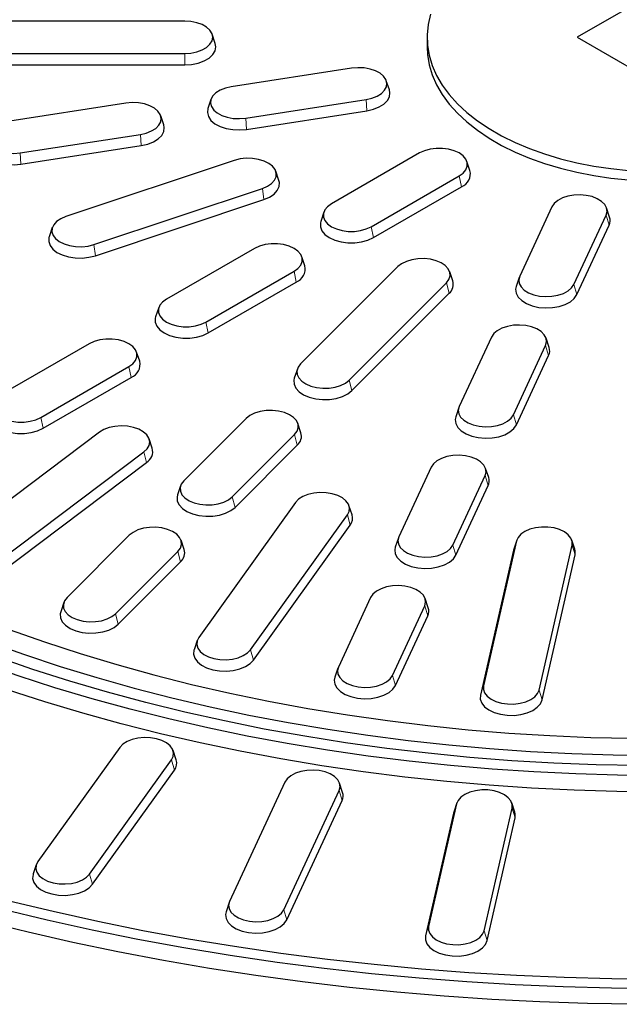
# Model space of a CAD drawing. Units: millimetres. Extents: x 0 to 420, y 0 to 297.
# Drawn here: x 300 to 326, y 141 to 183 of the extents above; entities that cross this region are included whole.
import ezdxf

# ---------------------------------------------------------------- set-up
doc = ezdxf.new("R2010")
doc.units = ezdxf.units.MM

msp = doc.modelspace()

# ---------------------------------------------------------------- linework, layer by layer
at = {"color": 7, "linetype": 'Continuous', "lineweight": 25}
for p, q in [((327.2403, 184.782), (323.7048, 182.741)), ((306.907, 183.4334), (298.5736, 183.4334)), ((308.2162, 182.4786), (308.0846, 182.8722)), ((317.2836, 182.741), (317.2836, 182.3328)), ((323.7048, 182.741), (327.2403, 180.7)), ((298.5736, 182.0487), (306.907, 182.0487)), ((298.5736, 181.563), (306.907, 181.563)), ((314.0509, 181.4176), (308.8993, 180.6208)), ((315.6705, 180.4864), (315.5389, 180.88)), ((308.032, 180.0831), (307.9005, 179.6895)), ((309.5201, 179.2832), (314.6717, 180.0801)), ((304.3916, 179.9235), (299.24, 179.1266)), ((309.5548, 178.8002), (314.7064, 179.5971)), ((306.0112, 178.9923), (305.8797, 179.3859)), ((299.8608, 177.7891), (305.0124, 178.5859)), ((299.8955, 177.3061), (305.0471, 178.103)), ((309.0314, 177.4715), (301.8146, 175.0662)), ((316.9641, 177.7879), (313.1929, 175.6108)), ((319.1214, 177.0358), (318.9899, 177.4295)), ((310.9403, 176.6095), (310.8088, 177.0031)), ((314.889, 174.6316), (318.6603, 176.8087)), ((303.0139, 173.867), (310.2308, 176.2723)), ((314.9838, 174.1687), (318.755, 176.3458)), ((303.0809, 173.3917), (310.2978, 175.7971)), ((322.6309, 175.4853), (321.2505, 172.5114)), ((325.0986, 175.0437), (324.967, 175.4373)), ((312.8633, 175.2524), (312.7318, 174.8588)), ((323.5675, 172.153), (324.9479, 175.1269)), ((301.2366, 174.5977), (301.105, 174.2041)), ((323.6969, 171.7247), (325.0773, 174.6986)), ((309.8931, 173.7058), (306.1218, 171.5288)), ((312.0503, 172.9538), (311.9188, 173.3474)), ((316.035, 172.9216), (311.8683, 168.7554)), ((307.818, 170.5496), (311.5892, 172.7267)), ((318.3828, 172.313), (318.2513, 172.7066)), ((321.2314, 172.4633), (321.0998, 172.0697)), ((307.9127, 170.0866), (311.684, 172.2637)), ((313.9456, 168.0631), (318.1123, 172.2293)), ((314.0617, 167.6161), (318.2283, 171.7823)), ((305.7923, 171.1703), (305.6607, 170.7767)), ((320.0427, 169.9092), (318.6623, 166.9352)), ((302.822, 169.6238), (299.0508, 167.4467)), ((320.9793, 166.5768), (322.3597, 169.5508)), ((322.5104, 169.4675), (322.3788, 169.8611)), ((304.9793, 168.8718), (304.8477, 169.2654)), ((321.1087, 166.1485), (322.4891, 169.1225)), ((300.7469, 166.4676), (304.5181, 168.6446)), ((311.7293, 168.5404), (311.5978, 168.1468)), ((300.8416, 166.0046), (304.6129, 168.1817)), ((318.6432, 166.8872), (318.5116, 166.4935)), ((309.535, 166.4224), (306.8683, 163.756)), ((311.8828, 165.8137), (311.7513, 166.2073)), ((303.2573, 165.8351), (296.6624, 160.8735)), ((308.9456, 163.0636), (311.6123, 165.73)), ((305.518, 165.1512), (305.3865, 165.5448)), ((309.0617, 162.6167), (311.7283, 165.283)), ((298.5654, 160.0305), (305.1603, 164.9921)), ((298.6717, 159.5752), (305.2666, 164.5368)), ((317.4545, 164.333), (316.0741, 161.359)), ((318.3911, 161.0006), (319.7715, 163.9746)), ((319.9222, 163.8913), (319.7906, 164.285)), ((306.7293, 163.5409), (306.5978, 163.1473)), ((318.5205, 160.5723), (319.9009, 163.5463)), ((311.654, 162.8278), (307.5083, 157.0499)), ((309.7244, 156.52), (313.8702, 162.2979)), ((314.0713, 162.3004), (313.9398, 162.694)), ((309.8482, 156.0821), (313.994, 161.86)), ((304.535, 161.4229), (301.8683, 158.7565)), ((306.8828, 160.8143), (306.7513, 161.2079)), ((316.055, 161.311), (315.9234, 160.9174)), ((321.113, 161.1775), (319.6989, 154.9771)), ((321.1244, 161.2183), (320.9929, 160.8247)), ((323.6112, 160.8247), (323.4797, 161.2183)), ((303.9456, 158.0641), (306.6123, 160.7305)), ((320.9801, 160.7794), (319.5661, 154.5789)), ((320.9929, 160.8247), (320.9801, 160.7794)), ((322.0771, 154.7963), (323.4912, 160.9968)), ((304.0617, 157.6172), (306.7283, 160.2836)), ((322.21, 154.378), (323.624, 160.5784)), ((301.7293, 158.5415), (301.5978, 158.1479)), ((314.8663, 158.7568), (313.4859, 155.7829)), ((317.334, 158.3152), (317.2025, 158.7088)), ((315.8029, 155.4245), (317.1833, 158.3984)), ((315.9323, 154.9962), (317.3127, 157.9701)), ((307.4387, 156.9161), (307.3072, 156.5225)), ((313.4668, 155.7348), (313.3353, 155.3412)), ((304.1279, 152.3388), (300.62, 147.4498)), ((306.5452, 151.8113), (306.4136, 152.205)), ((302.8361, 146.9198), (306.3441, 151.8088)), ((302.9599, 146.482), (306.4678, 151.371)), ((311.1997, 150.8573), (308.8272, 145.7458)), ((311.1442, 145.3874), (313.5167, 150.4989)), ((313.6674, 150.4157), (313.5358, 150.8093)), ((311.2736, 144.9591), (313.6461, 150.0706)), ((318.5459, 149.9214), (317.3495, 144.6749)), ((318.5574, 149.9622), (318.4259, 149.5686)), ((319.7277, 144.4941), (320.9241, 149.7407)), ((321.0442, 149.5686), (320.9127, 149.9622)), ((318.4131, 149.5232), (317.2166, 144.2767)), ((318.4259, 149.5686), (318.4131, 149.5232)), ((319.8605, 144.0758), (321.057, 149.3223)), ((300.5504, 147.316), (300.4189, 146.9224)), ((308.8081, 145.6978), (308.6765, 145.3042))]:
    msp.add_line(p, q, dxfattribs=at)
at = {"color": 8, "linetype": 'Continuous', "lineweight": 18}
for p, q in [((306.907, 182.0487), (306.907, 181.563)), ((314.6717, 180.0801), (314.7064, 179.5971)), ((309.5201, 179.2832), (309.5548, 178.8002)), ((305.0124, 178.5859), (305.0471, 178.103)), ((299.8608, 177.7891), (299.8955, 177.3061)), ((318.6603, 176.8087), (318.755, 176.3458)), ((310.2308, 176.2723), (310.2978, 175.7971)), ((324.9479, 175.1269), (325.0773, 174.6986)), ((314.889, 174.6316), (314.9838, 174.1687)), ((303.0139, 173.867), (303.0809, 173.3917)), ((311.5892, 172.7267), (311.684, 172.2637)), ((318.1123, 172.2293), (318.2283, 171.7823)), ((323.5675, 172.153), (323.6969, 171.7247)), ((307.818, 170.5496), (307.9127, 170.0866)), ((322.3597, 169.5508), (322.4891, 169.1225)), ((304.5181, 168.6446), (304.6129, 168.1817)), ((313.9456, 168.0631), (314.0617, 167.6161)), ((320.9793, 166.5768), (321.1087, 166.1485)), ((300.7469, 166.4676), (300.8416, 166.0046)), ((311.6123, 165.73), (311.7283, 165.283)), ((305.1603, 164.9921), (305.2666, 164.5368)), ((319.7715, 163.9746), (319.9009, 163.5463)), ((308.9456, 163.0636), (309.0617, 162.6167)), ((313.8702, 162.2979), (313.994, 161.86)), ((321.113, 161.1775), (320.9801, 160.7794)), ((306.6123, 160.7305), (306.7283, 160.2836)), ((318.3911, 161.0006), (318.5205, 160.5723)), ((323.4912, 160.9968), (323.624, 160.5784)), ((317.1833, 158.3984), (317.3127, 157.9701)), ((303.9456, 158.0641), (304.0617, 157.6172)), ((309.7244, 156.52), (309.8482, 156.0821)), ((315.8029, 155.4245), (315.9323, 154.9962)), ((319.6989, 154.9771), (319.5661, 154.5789)), ((322.0771, 154.7963), (322.21, 154.378)), ((306.3441, 151.8088), (306.4678, 151.371)), ((313.5167, 150.4989), (313.6461, 150.0706)), ((318.5459, 149.9214), (318.4131, 149.5232)), ((320.9241, 149.7407), (321.057, 149.3223)), ((302.8361, 146.9198), (302.9599, 146.482)), ((311.1442, 145.3874), (311.2736, 144.9591)), ((317.3495, 144.6749), (317.2166, 144.2767)), ((319.7277, 144.4941), (319.8605, 144.0758))]:
    msp.add_line(p, q, dxfattribs=at)
at = {"color": 7, "linetype": 'Continuous', "lineweight": 25, "flags": 128}
for points in [[(306.907, 182.0487), (307.1738, 182.066), (307.4273, 182.1172), (307.6548, 182.1997), (307.8447, 182.3093), (307.9876, 182.4406), (308.0763, 182.587), (308.1063, 182.741), (308.0763, 182.8951), (307.9876, 183.0414), (307.8447, 183.1727), (307.6548, 183.2823), (307.4273, 183.3648), (307.1738, 183.416), (306.907, 183.4334)], [(317.4312, 183.7271), (317.3293, 183.2907), (317.2855, 182.8511), (317.3001, 182.4109), (317.373, 181.9726), (317.5039, 181.5388), (317.6918, 181.1121), (317.9359, 180.6949), (318.2345, 180.2897), (318.586, 179.8989), (318.9882, 179.5248), (319.4389, 179.1696), (319.9354, 178.8353), (320.4747, 178.524), (321.0537, 178.2374), (321.6691, 177.9772), (322.3171, 177.745), (322.9941, 177.5421), (323.6959, 177.3697), (324.4186, 177.2288), (325.1578, 177.1203), (325.9092, 177.0448)], [(306.907, 181.563), (307.2037, 181.5823), (307.4855, 181.6393), (307.7383, 181.731), (307.9494, 181.8528), (308.1083, 181.9988), (308.2069, 182.1615), (308.2403, 182.3328), (308.2162, 182.4786)], [(317.2836, 182.3328), (317.3001, 182.0026), (317.373, 181.5643), (317.5039, 181.1305), (317.6918, 180.7038), (317.9359, 180.2866), (318.2345, 179.8815), (318.586, 179.4907), (318.9882, 179.1166), (319.4389, 178.7613), (319.9354, 178.4271), (320.4747, 178.1157), (321.0537, 177.8291), (321.6691, 177.5689), (322.3171, 177.3367), (322.9941, 177.1338), (323.6959, 176.9614), (324.4186, 176.8206), (325.1578, 176.712), (325.9092, 176.6365)], [(314.6717, 180.0801), (314.9217, 180.1367), (315.1436, 180.2241), (315.3263, 180.3377), (315.4606, 180.472), (315.5397, 180.6201), (315.5598, 180.7747), (315.5198, 180.9281), (315.4217, 181.0724), (315.2704, 181.2005), (315.0735, 181.3059), (314.8409, 181.3835), (314.5843, 181.4292), (314.3164, 181.4407), (314.0509, 181.4176)], [(308.8993, 180.6208), (308.6493, 180.5641), (308.4274, 180.4768), (308.2447, 180.3631), (308.1104, 180.2289), (308.0312, 180.0807), (308.0112, 179.9261), (308.0512, 179.7728), (308.1493, 179.6285), (308.3006, 179.5004), (308.4975, 179.3949), (308.7301, 179.3174), (308.9867, 179.2717), (309.2545, 179.2601), (309.5201, 179.2832)], [(314.7064, 179.5971), (314.9843, 179.6601), (315.231, 179.7572), (315.4341, 179.8835), (315.5834, 180.0328), (315.6714, 180.1975), (315.6937, 180.3694), (315.6705, 180.4864)], [(305.0124, 178.5859), (305.2625, 178.6426), (305.4844, 178.7299), (305.667, 178.8436), (305.8013, 178.9778), (305.8805, 179.126), (305.9006, 179.2806), (305.8605, 179.4339), (305.7624, 179.5782), (305.6111, 179.7063), (305.4142, 179.8118), (305.1816, 179.8893), (304.925, 179.935), (304.6572, 179.9466), (304.3916, 179.9235)], [(307.9005, 179.6895), (307.8996, 179.6868), (307.8773, 179.5149), (307.9218, 179.3445), (308.0309, 179.184), (308.1991, 179.0416), (308.4179, 178.9244), (308.6765, 178.8382), (308.9618, 178.7874), (309.2595, 178.7745), (309.5548, 178.8002)], [(299.24, 179.1266), (298.99, 179.07), (298.7681, 178.9827), (298.5854, 178.869), (298.4511, 178.7347), (298.372, 178.5866), (298.3519, 178.432), (298.3919, 178.2787), (298.4901, 178.1343), (298.6413, 178.0062), (298.8382, 177.9008), (299.0708, 177.8232), (299.3275, 177.7775), (299.5953, 177.766), (299.8608, 177.7891)], [(305.0471, 178.103), (305.3251, 178.1659), (305.5717, 178.263), (305.7748, 178.3894), (305.9241, 178.5386), (306.0121, 178.7034), (306.0344, 178.8752), (306.0112, 178.9923)], [(298.2412, 178.1954), (298.2403, 178.1927), (298.218, 178.0208), (298.2625, 177.8504), (298.3716, 177.6899), (298.5398, 177.5475), (298.7587, 177.4303), (299.0172, 177.3441), (299.3025, 177.2933), (299.6003, 177.2804), (299.8955, 177.3061)], [(318.6603, 176.8087), (318.8277, 176.9299), (318.9443, 177.0696), (319.004, 177.2208), (319.004, 177.3758), (318.9443, 177.527), (318.8277, 177.6667), (318.6603, 177.7879), (318.4503, 177.8846), (318.2083, 177.9518), (317.9465, 177.9863), (317.6779, 177.9863), (317.4161, 177.9518), (317.1741, 177.8846), (316.9641, 177.7879)], [(310.2308, 176.2723), (310.4469, 176.3644), (310.6221, 176.4819), (310.7476, 176.619), (310.8171, 176.7687), (310.8271, 176.9237), (310.7772, 177.076), (310.6698, 177.2181), (310.5103, 177.3429), (310.3067, 177.444), (310.0693, 177.5164), (309.8099, 177.5566), (309.5415, 177.5624), (309.2776, 177.5335), (309.0314, 177.4715)], [(310.2978, 175.7971), (310.538, 175.8994), (310.7328, 176.0301), (310.8723, 176.1825), (310.9496, 176.3489), (310.9607, 176.5212), (310.9403, 176.6095)], [(324.9479, 175.1269), (324.9879, 175.2802), (324.9678, 175.4349), (324.8887, 175.583), (324.7544, 175.7173), (324.5717, 175.8309), (324.3498, 175.9183), (324.0998, 175.9749), (323.8342, 175.998), (323.5664, 175.9864), (323.3098, 175.9407), (323.0772, 175.8632), (322.8803, 175.7578), (322.729, 175.6297), (322.6309, 175.4853)], [(313.1929, 175.6108), (313.0254, 175.4896), (312.9089, 175.3499), (312.8492, 175.1987), (312.8492, 175.0437), (312.9089, 174.8925), (313.0254, 174.7529), (313.1929, 174.6316), (313.4029, 174.535), (313.6449, 174.4677), (313.9067, 174.4332), (314.1753, 174.4332), (314.4371, 174.4677), (314.6791, 174.535), (314.889, 174.6316)], [(301.8146, 175.0662), (301.5985, 174.9741), (301.4233, 174.8566), (301.2978, 174.7195), (301.2283, 174.5698), (301.2182, 174.4148), (301.2682, 174.2625), (301.3756, 174.1204), (301.535, 173.9956), (301.7386, 173.8945), (301.9761, 173.8221), (302.2355, 173.7819), (302.5039, 173.7761), (302.7678, 173.805), (303.0139, 173.867)], [(312.7318, 174.8588), (312.716, 174.7991), (312.716, 174.6268), (312.7825, 174.4587), (312.912, 174.3034), (313.0982, 174.1687), (313.3316, 174.0612), (313.6006, 173.9864), (313.8917, 173.9481), (314.1903, 173.9481), (314.4813, 173.9864), (314.7504, 174.0612), (314.9838, 174.1687)], [(301.105, 174.2041), (301.0958, 174.173), (301.0846, 174.0008), (301.1401, 173.8314), (301.2595, 173.6734), (301.4368, 173.5348), (301.6631, 173.4223), (301.9271, 173.3418), (302.2155, 173.2972), (302.5139, 173.2907), (302.8072, 173.3228), (303.0809, 173.3917)], [(311.5892, 172.7267), (311.7567, 172.8479), (311.8732, 172.9876), (311.933, 173.1387), (311.933, 173.2938), (311.8732, 173.4449), (311.7567, 173.5846), (311.5892, 173.7058), (311.3792, 173.8025), (311.1373, 173.8698), (310.8754, 173.9043), (310.6069, 173.9043), (310.345, 173.8698), (310.103, 173.8025), (309.8931, 173.7058)], [(318.1123, 172.2293), (318.2197, 172.3714), (318.2696, 172.5237), (318.2596, 172.6787), (318.1901, 172.8284), (318.0646, 172.9655), (317.8894, 173.083), (317.6733, 173.1751), (317.4272, 173.2371), (317.1633, 173.2659), (316.8949, 173.2601), (316.6355, 173.22), (316.398, 173.1475), (316.1944, 173.0464), (316.035, 172.9216)], [(321.2505, 172.5114), (321.2105, 172.3581), (321.2306, 172.2035), (321.3097, 172.0553), (321.444, 171.921), (321.6267, 171.8074), (321.8486, 171.72), (322.0986, 171.6634), (322.3642, 171.6403), (322.632, 171.6519), (322.8886, 171.6976), (323.1212, 171.7751), (323.3181, 171.8805), (323.4694, 172.0086), (323.5675, 172.153)], [(321.0998, 172.0697), (321.0766, 171.9527), (321.0989, 171.7808), (321.1869, 171.6161), (321.3362, 171.4668), (321.5393, 171.3405), (321.786, 171.2434), (322.0639, 171.1804), (322.3592, 171.1547), (322.6569, 171.1676), (322.9422, 171.2184), (323.2008, 171.3046), (323.4196, 171.4218), (323.5878, 171.5642), (323.6969, 171.7247)], [(306.1218, 171.5288), (305.9544, 171.4075), (305.8379, 171.2679), (305.7781, 171.1167), (305.7781, 170.9617), (305.8379, 170.8105), (305.9544, 170.6708), (306.1218, 170.5496), (306.3318, 170.4529), (306.5738, 170.3857), (306.8356, 170.3512), (307.1042, 170.3512), (307.366, 170.3857), (307.608, 170.4529), (307.818, 170.5496)], [(305.6607, 170.7767), (305.645, 170.7171), (305.645, 170.5447), (305.7114, 170.3767), (305.8409, 170.2214), (306.0271, 170.0866), (306.2605, 169.9792), (306.5295, 169.9044), (306.8206, 169.866), (307.1192, 169.866), (307.4103, 169.9044), (307.6793, 169.9792), (307.9127, 170.0866)], [(322.3597, 169.5508), (322.3997, 169.7041), (322.3796, 169.8587), (322.3005, 170.0068), (322.1662, 170.1411), (321.9835, 170.2548), (321.7616, 170.3421), (321.5116, 170.3987), (321.246, 170.4219), (320.9782, 170.4103), (320.7216, 170.3646), (320.489, 170.287), (320.2921, 170.1816), (320.1408, 170.0535), (320.0427, 169.9092)], [(304.5181, 168.6446), (304.6856, 168.7659), (304.8021, 168.9055), (304.8619, 169.0567), (304.8619, 169.2117), (304.8021, 169.3629), (304.6856, 169.5026), (304.5181, 169.6238), (304.3082, 169.7205), (304.0662, 169.7877), (303.8044, 169.8222), (303.5358, 169.8222), (303.274, 169.7877), (303.032, 169.7205), (302.822, 169.6238)], [(311.8683, 168.7554), (311.7609, 168.6133), (311.711, 168.461), (311.721, 168.3061), (311.7905, 168.1563), (311.916, 168.0192), (312.0912, 167.9017), (312.3073, 167.8096), (312.5534, 167.7476), (312.8173, 167.7188), (313.0857, 167.7246), (313.3451, 167.7647), (313.5826, 167.8372), (313.7862, 167.9383), (313.9456, 168.0631)], [(311.5978, 168.1468), (311.5774, 168.0585), (311.5885, 167.8863), (311.6658, 167.7198), (311.8053, 167.5674), (312.0001, 167.4367), (312.2403, 167.3344), (312.514, 167.2655), (312.8073, 167.2334), (313.1057, 167.2399), (313.3941, 167.2845), (313.6581, 167.365), (313.8844, 167.4774), (314.0617, 167.6161)], [(299.0508, 167.4467), (298.8833, 167.3255), (298.7668, 167.1858), (298.707, 167.0347), (298.707, 166.8796), (298.7668, 166.7285), (298.8833, 166.5888), (299.0508, 166.4676), (299.2607, 166.3709), (299.5027, 166.3036), (299.7646, 166.2691), (300.0331, 166.2691), (300.295, 166.3036), (300.5369, 166.3709), (300.7469, 166.4676)], [(318.6623, 166.9352), (318.6223, 166.7819), (318.6424, 166.6273), (318.7215, 166.4791), (318.8558, 166.3449), (319.0385, 166.2312), (319.2604, 166.1439), (319.5104, 166.0872), (319.776, 166.0641), (320.0438, 166.0757), (320.3004, 166.1214), (320.533, 166.1989), (320.7299, 166.3044), (320.8812, 166.4325), (320.9793, 166.5768)], [(298.5896, 166.6947), (298.5739, 166.635), (298.5739, 166.4627), (298.6403, 166.2946), (298.7699, 166.1394), (298.956, 166.0046), (299.1895, 165.8971), (299.4585, 165.8223), (299.7496, 165.784), (300.0481, 165.784), (300.3392, 165.8223), (300.6082, 165.8971), (300.8416, 166.0046)], [(311.6123, 165.73), (311.7197, 165.8721), (311.7696, 166.0244), (311.7596, 166.1794), (311.6901, 166.3291), (311.5646, 166.4662), (311.3894, 166.5837), (311.1733, 166.6758), (310.9272, 166.7378), (310.6633, 166.7666), (310.3949, 166.7608), (310.1355, 166.7207), (309.898, 166.6482), (309.6944, 166.5471), (309.535, 166.4224)], [(305.1603, 164.9921), (305.299, 165.1249), (305.3829, 165.2722), (305.408, 165.4266), (305.3729, 165.5803), (305.2795, 165.7256), (305.1324, 165.8554), (304.9389, 165.9629), (304.7089, 166.0429), (304.4538, 166.0914), (304.1864, 166.1059), (303.9201, 166.0856), (303.6683, 166.0317), (303.4436, 165.9468), (303.2573, 165.8351)], [(318.5116, 166.4935), (318.4884, 166.3765), (318.5107, 166.2046), (318.5987, 166.0399), (318.748, 165.8907), (318.9511, 165.7643), (319.1978, 165.6672), (319.4757, 165.6042), (319.771, 165.5786), (320.0687, 165.5914), (320.354, 165.6422), (320.6126, 165.7284), (320.8315, 165.8457), (320.9996, 165.9881), (321.1087, 166.1485)], [(319.7715, 163.9746), (319.8115, 164.1279), (319.7914, 164.2825), (319.7123, 164.4307), (319.578, 164.5649), (319.3953, 164.6786), (319.1734, 164.7659), (318.9234, 164.8226), (318.6578, 164.8457), (318.39, 164.8341), (318.1334, 164.7884), (317.9008, 164.7109), (317.7039, 164.6054), (317.5526, 164.4773), (317.4545, 164.333)], [(306.8683, 163.756), (306.7609, 163.6139), (306.711, 163.4615), (306.721, 163.3066), (306.7905, 163.1568), (306.916, 163.0198), (307.0912, 162.9022), (307.3073, 162.8102), (307.5534, 162.7482), (307.8173, 162.7193), (308.0857, 162.7251), (308.3451, 162.7653), (308.5826, 162.8377), (308.7862, 162.9389), (308.9456, 163.0636)], [(306.5978, 163.1473), (306.5774, 163.059), (306.5885, 162.8868), (306.6658, 162.7203), (306.8053, 162.5679), (307.0001, 162.4373), (307.2403, 162.3349), (307.514, 162.266), (307.8073, 162.234), (308.1057, 162.2404), (308.3941, 162.285), (308.6581, 162.3655), (308.8844, 162.478), (309.0617, 162.6167)], [(313.8702, 162.2979), (313.9445, 162.4469), (313.9596, 162.6017), (313.9146, 162.7545), (313.8118, 162.8977), (313.6564, 163.0242), (313.4561, 163.1275), (313.2211, 163.2025), (312.963, 163.2454), (312.6949, 163.2541), (312.4301, 163.2281), (312.182, 163.1688), (311.9629, 163.0791), (311.784, 162.9635), (311.654, 162.8278)], [(306.6123, 160.7305), (306.7197, 160.8726), (306.7696, 161.025), (306.7596, 161.1799), (306.6901, 161.3297), (306.5646, 161.4667), (306.3894, 161.5843), (306.1733, 161.6763), (305.9272, 161.7383), (305.6633, 161.7671), (305.3949, 161.7613), (305.1355, 161.7212), (304.898, 161.6488), (304.6944, 161.5476), (304.535, 161.4229)], [(323.4912, 160.9968), (323.4962, 161.1518), (323.4413, 161.3036), (323.3293, 161.4445), (323.1658, 161.5675), (322.959, 161.6664), (322.7193, 161.7363), (322.4586, 161.7736), (322.1901, 161.7765), (321.9272, 161.7448), (321.6831, 161.6802), (321.47, 161.5858), (321.2986, 161.4664), (321.1776, 161.328), (321.113, 161.1775)], [(316.0741, 161.359), (316.0341, 161.2057), (316.0542, 161.0511), (316.1333, 160.903), (316.2676, 160.7687), (316.4503, 160.655), (316.6722, 160.5677), (316.9222, 160.511), (317.1878, 160.4879), (317.4556, 160.4995), (317.7122, 160.5452), (317.9448, 160.6227), (318.1417, 160.7282), (318.293, 160.8563), (318.3911, 161.0006)], [(315.9234, 160.9174), (315.9002, 160.8003), (315.9225, 160.6285), (316.0105, 160.4638), (316.1598, 160.3145), (316.3629, 160.1881), (316.6096, 160.091), (316.8875, 160.0281), (317.1828, 160.0024), (317.4805, 160.0153), (317.7658, 160.0661), (318.0244, 160.1522), (318.2433, 160.2695), (318.4115, 160.4119), (318.5205, 160.5723)], [(323.624, 160.5784), (323.6296, 160.7508), (323.6112, 160.8247)], [(326.3343, 151.5623), (324.5232, 151.5974), (322.7151, 151.6676), (320.9122, 151.7727), (319.1164, 151.9126), (317.3297, 152.0873), (315.5542, 152.2964), (313.7919, 152.5398), (312.0446, 152.8172), (310.3145, 153.1283), (308.6034, 153.4727), (306.9133, 153.8501), (305.2461, 154.2599), (303.6036, 154.7019), (301.9878, 155.1753), (300.4003, 155.6798), (298.8431, 156.2148), (297.3178, 156.7796), (295.8262, 157.3736), (294.3699, 157.9961), (292.9506, 158.6465), (291.57, 159.3241), (290.2294, 160.028)], [(327.2403, 151.1378), (325.443, 151.1548), (323.6476, 151.2059), (321.8561, 151.291), (320.0704, 151.41), (318.2924, 151.5628), (316.5241, 151.7492), (314.7673, 151.969), (313.024, 152.222), (311.296, 152.5079), (309.5852, 152.8264), (307.8934, 153.1771), (306.2225, 153.5597), (304.5743, 153.9738), (302.9505, 154.4189), (301.3528, 154.8946), (299.7831, 155.4002), (298.243, 155.9353), (296.7342, 156.4994), (295.2582, 157.0917), (293.8167, 157.7117), (292.4113, 158.3587), (291.0434, 159.0319), (289.7146, 159.7307)], [(327.2403, 150.4409), (325.4116, 150.4584), (323.5848, 150.5108), (321.7621, 150.5981), (319.9454, 150.7202), (318.1367, 150.8769), (316.3379, 151.0681), (314.5511, 151.2936), (312.7782, 151.5531), (311.0212, 151.8463), (309.2819, 152.1729), (307.5624, 152.5327), (305.8644, 152.925), (304.1898, 153.3496), (302.5405, 153.806), (300.9182, 154.2937), (299.3248, 154.812), (297.762, 155.3606), (296.2316, 155.9387), (294.7351, 156.5457), (293.2742, 157.181), (291.8506, 157.8439), (290.4657, 158.5336), (289.1212, 159.2494)], [(317.1833, 158.3984), (317.2233, 158.5517), (317.2033, 158.7063), (317.1241, 158.8545), (316.9898, 158.9888), (316.8071, 159.1024), (316.5852, 159.1898), (316.3352, 159.2464), (316.0697, 159.2695), (315.8018, 159.2579), (315.5452, 159.2122), (315.3126, 159.1347), (315.1157, 159.0292), (314.9644, 158.9011), (314.8663, 158.7568)], [(301.8683, 158.7565), (301.7609, 158.6144), (301.711, 158.4621), (301.721, 158.3071), (301.7905, 158.1574), (301.916, 158.0203), (302.0912, 157.9028), (302.3073, 157.8107), (302.5534, 157.7487), (302.8173, 157.7199), (303.0857, 157.7257), (303.3451, 157.7658), (303.5826, 157.8383), (303.7862, 157.9394), (303.9456, 158.0641)], [(301.5978, 158.1479), (301.5774, 158.0596), (301.5885, 157.8873), (301.6658, 157.7208), (301.8053, 157.5685), (302.0001, 157.4378), (302.2403, 157.3355), (302.514, 157.2665), (302.8073, 157.2345), (303.1057, 157.2409), (303.3941, 157.2855), (303.6581, 157.3661), (303.8844, 157.4785), (304.0617, 157.6172)], [(299.3965, 157.3882), (300.901, 156.8579), (302.4357, 156.3574), (303.999, 155.8873), (305.589, 155.448), (307.2038, 155.04), (308.8417, 154.6639), (310.5007, 154.32), (312.179, 154.0088), (313.8745, 153.7306), (315.5854, 153.4858), (317.3097, 153.2746), (319.0455, 153.0972), (320.7906, 152.9539), (322.5431, 152.8448), (324.3011, 152.7701), (326.0624, 152.7298)], [(298.5358, 156.8491), (300.0425, 156.3126), (301.5792, 155.8053), (303.1442, 155.3278), (304.7359, 154.8806), (306.3524, 154.4642), (307.992, 154.079), (309.6529, 153.7255), (311.3333, 153.4041), (313.0312, 153.1151), (314.7448, 152.8588), (316.4722, 152.6355), (318.2115, 152.4456), (319.9608, 152.289), (321.7182, 152.1662), (323.4816, 152.0771), (325.2492, 152.022), (327.019, 152.0007)], [(307.5083, 157.0499), (307.434, 156.9009), (307.4189, 156.7461), (307.4639, 156.5933), (307.5667, 156.45), (307.7221, 156.3236), (307.9223, 156.2203), (308.1574, 156.1453), (308.4155, 156.1023), (308.6836, 156.0937), (308.9484, 156.1196), (309.1965, 156.179), (309.4156, 156.2687), (309.5945, 156.3843), (309.7244, 156.52)], [(307.3072, 156.5225), (307.3019, 156.5056), (307.2851, 156.3335), (307.3352, 156.1636), (307.4494, 156.0043), (307.6222, 155.8638), (307.8448, 155.7489), (308.1061, 155.6655), (308.393, 155.6178), (308.6911, 155.6082), (308.9855, 155.637), (309.2613, 155.703), (309.5048, 155.8027), (309.7038, 155.9313), (309.8482, 156.0821)], [(313.4859, 155.7829), (313.4459, 155.6295), (313.466, 155.4749), (313.5452, 155.3268), (313.6794, 155.1925), (313.8621, 155.0789), (314.084, 154.9915), (314.334, 154.9349), (314.5996, 154.9118), (314.8674, 154.9234), (315.1241, 154.9691), (315.3566, 155.0466), (315.5535, 155.152), (315.7048, 155.2801), (315.8029, 155.4245)], [(313.3353, 155.3412), (313.312, 155.2242), (313.3344, 155.0523), (313.4224, 154.8876), (313.5716, 154.7383), (313.7747, 154.612), (314.0214, 154.5149), (314.2993, 154.4519), (314.5946, 154.4262), (314.8923, 154.4391), (315.1776, 154.4899), (315.4362, 154.5761), (315.6551, 154.6933), (315.8233, 154.8357), (315.9323, 154.9962)], [(319.6989, 154.9771), (319.6939, 154.8221), (319.7488, 154.6703), (319.8607, 154.5294), (320.0242, 154.4064), (320.2311, 154.3075), (320.4708, 154.2376), (320.7315, 154.2003), (321, 154.1974), (321.2629, 154.229), (321.507, 154.2937), (321.7201, 154.3881), (321.8914, 154.5074), (322.0125, 154.6459), (322.0771, 154.7963)], [(319.5661, 154.5789), (319.5605, 154.4066), (319.6215, 154.2378), (319.746, 154.0812), (319.9278, 153.9444), (320.1577, 153.8345), (320.4242, 153.7568), (320.714, 153.7153), (321.0125, 153.7121), (321.3048, 153.7473), (321.5762, 153.8192), (321.813, 153.9241), (322.0035, 154.0568), (322.1381, 154.2107), (322.21, 154.378)], [(306.3441, 151.8088), (306.4184, 151.9578), (306.4335, 152.1126), (306.3885, 152.2655), (306.2857, 152.4087), (306.1303, 152.5352), (305.93, 152.6385), (305.695, 152.7135), (305.4369, 152.7564), (305.1688, 152.7651), (304.904, 152.7391), (304.6559, 152.6798), (304.4368, 152.5901), (304.2579, 152.4745), (304.1279, 152.3388)], [(313.5167, 150.4989), (313.5567, 150.6522), (313.5367, 150.8068), (313.4575, 150.955), (313.3232, 151.0893), (313.1405, 151.2029), (312.9186, 151.2903), (312.6686, 151.3469), (312.4031, 151.37), (312.1352, 151.3584), (311.8786, 151.3127), (311.646, 151.2352), (311.4491, 151.1297), (311.2978, 151.0016), (311.1997, 150.8573)], [(320.9241, 149.7407), (320.9292, 149.8957), (320.8743, 150.0474), (320.7623, 150.1884), (320.5988, 150.3114), (320.392, 150.4103), (320.1523, 150.4802), (319.8916, 150.5175), (319.6231, 150.5204), (319.3602, 150.4887), (319.116, 150.4241), (318.903, 150.3297), (318.7316, 150.2103), (318.6106, 150.0719), (318.5459, 149.9214)], [(321.057, 149.3223), (321.0626, 149.4946), (321.0442, 149.5686)], [(300.62, 147.4498), (300.5457, 147.3008), (300.5306, 147.146), (300.5756, 146.9931), (300.6784, 146.8499), (300.8338, 146.7234), (301.034, 146.6201), (301.2691, 146.5451), (301.5272, 146.5022), (301.7953, 146.4935), (302.0601, 146.5195), (302.3082, 146.5788), (302.5273, 146.6685), (302.7062, 146.7842), (302.8361, 146.9198)], [(300.4189, 146.9224), (300.4136, 146.9055), (300.3968, 146.7334), (300.4468, 146.5635), (300.5611, 146.4042), (300.7339, 146.2636), (300.9565, 146.1488), (301.2178, 146.0654), (301.5047, 146.0177), (301.8028, 146.008), (302.0972, 146.0369), (302.373, 146.1029), (302.6165, 146.2026), (302.8155, 146.3311), (302.9599, 146.482)], [(327.2403, 142.4193), (325.1942, 142.4366), (323.1498, 142.4885), (321.1089, 142.575), (319.0733, 142.6959), (317.0447, 142.8512), (315.0248, 143.0408), (313.0155, 143.2644), (311.0183, 143.5219), (309.0351, 143.813), (307.0675, 144.1376), (305.1172, 144.4953), (303.1859, 144.8859), (301.2752, 145.3089), (299.3869, 145.7641)], [(308.8272, 145.7458), (308.7872, 145.5925), (308.8072, 145.4379), (308.8864, 145.2897), (309.0207, 145.1555), (309.2034, 145.0418), (309.4253, 144.9545), (309.6753, 144.8978), (309.9409, 144.8747), (310.2087, 144.8863), (310.4653, 144.932), (310.6979, 145.0095), (310.8948, 145.115), (311.0461, 145.2431), (311.1442, 145.3874)], [(299.1139, 145.414), (301.0207, 144.9543), (302.9501, 144.5269), (304.9003, 144.1325), (306.8696, 143.7711), (308.8565, 143.4433), (310.8592, 143.1491), (312.8759, 142.889), (314.905, 142.6632), (316.9446, 142.4717), (318.9931, 142.3148), (321.0487, 142.1927), (323.1096, 142.1053), (325.1741, 142.0529), (327.2403, 142.0354)], [(308.6765, 145.3042), (308.6533, 145.1871), (308.6756, 145.0153), (308.7636, 144.8505), (308.9129, 144.7013), (309.116, 144.5749), (309.3627, 144.4778), (309.6406, 144.4149), (309.9358, 144.3892), (310.2336, 144.4021), (310.5189, 144.4529), (310.7775, 144.539), (310.9963, 144.6563), (311.1645, 144.7987), (311.2736, 144.9591)], [(326.2129, 141.3428), (324.1591, 141.3771), (322.1078, 141.4457), (320.0608, 141.5486), (318.0198, 141.6856), (315.9865, 141.8566), (313.9627, 142.0615), (311.9499, 142.3001), (309.95, 142.5723), (307.9645, 142.8777), (305.9952, 143.2161), (304.0437, 143.5874), (302.1116, 143.991), (300.2005, 144.4268), (298.3121, 144.8943)], [(317.3495, 144.6749), (317.3444, 144.5199), (317.3993, 144.3681), (317.5113, 144.2272), (317.6748, 144.1042), (317.8816, 144.0052), (318.1213, 143.9354), (318.382, 143.898), (318.6505, 143.8951), (318.9134, 143.9268), (319.1576, 143.9915), (319.3706, 144.0858), (319.542, 144.2052), (319.663, 144.3436), (319.7277, 144.4941)], [(317.2166, 144.2767), (317.211, 144.1044), (317.272, 143.9356), (317.3965, 143.779), (317.5783, 143.6422), (317.8082, 143.5323), (318.0747, 143.4546), (318.3645, 143.4131), (318.663, 143.4099), (318.9553, 143.4451), (319.2267, 143.5169), (319.4636, 143.6219), (319.6541, 143.7546), (319.7886, 143.9085), (319.8605, 144.0758)]]:
    msp.add_lwpolyline(points, dxfattribs=at)
at = {"color": 7, "linetype": 'Continuous', "lineweight": 25}
for centre, radius, start, end in [((318.5494, 176.8973), 0.5886, 290.45134, 13.61909), ((324.6634, 174.8974), 0.4592, 334.35589, 18.58251), ((311.4783, 172.8152), 0.5886, 290.45134, 13.61909), ((317.9029, 172.1649), 0.5023, 310.38945, 17.14778), ((322.0752, 169.3212), 0.4592, 334.35589, 18.58251), ((304.4072, 168.7332), 0.5886, 290.45134, 13.61909), ((311.4029, 165.6656), 0.5023, 310.38945, 17.14778), ((304.9886, 165.0091), 0.5481, 300.47737, 15.01732), ((319.487, 163.745), 0.4592, 334.35589, 18.58251), ((313.6197, 162.1527), 0.4751, 321.97018, 18.10515), ((306.4029, 160.6662), 0.5023, 310.38945, 17.14778), ((316.8988, 158.1688), 0.4592, 334.35589, 18.58251), ((306.0936, 151.6637), 0.4751, 321.97018, 18.10515), ((313.2322, 150.2693), 0.4592, 334.35589, 18.58251)]:
    msp.add_arc(centre, radius, start, end, dxfattribs=at)

doc.saveas('drawing.dxf')
